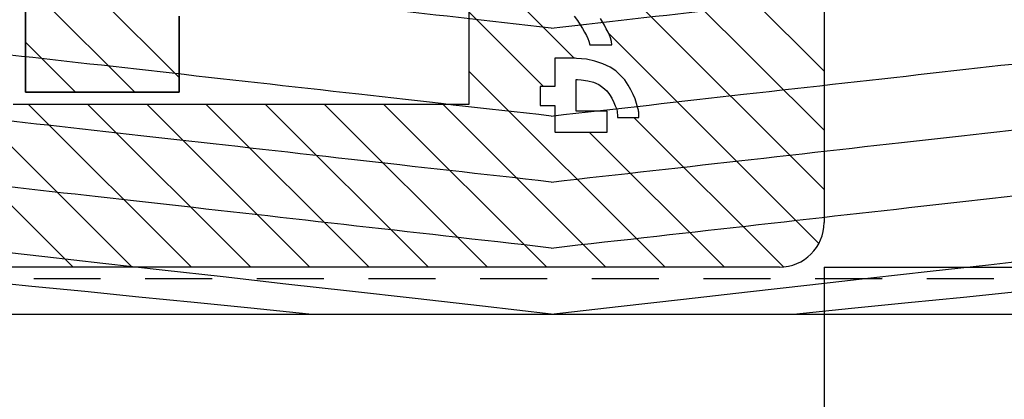
# Model space of a CAD drawing. Units: inches. Extents: x 1787 to 2594, y 147 to 707.
# Drawn here: x 2118 to 2140, y 300 to 309 of the extents above; entities that cross this region are included whole.
import ezdxf

# ---------------------------------------------------------------- set-up
doc = ezdxf.new("R2010")
doc.units = ezdxf.units.IN
doc.header["$MEASUREMENT"] = 0
doc.linetypes.add('HIDS', pattern=[2.5, 1.5, -1])
for name, color, linetype in [('02-実線-1', 7, 'Continuous'), ('03-細線', 1, 'Continuous'), ('04-破線-1', 5, 'HIDS'), ('10-寸法', 3, 'Continuous')]:
    doc.layers.add(name, color=color, linetype=linetype)
doc.styles.add('STD', font='TXT.shx', dxfattribs={"bigfont": 'bigfont.shx'})
doc.dimstyles.new('1：1', dxfattribs={"dimtxt": 3.5, "dimasz": 2.3, "dimexe": 1, "dimexo": 1, "dimgap": 1, "dimtad": 3, "dimdsep": 46, "dimtxsty": 'STD', "dimblk1": 'ARRI', "dimblk2": 'ARRI', "dimsah": 1, "dimcen": 0, "dimclrd": 3, "dimclre": 3, "dimclrt": 4, "dimadec": 0, "dimazin": 0, "dimtfac": 0.7, "dimtmove": 0, "dimatfit": 0, "dimldrblk": 'ARRI', "dimfxl": 1, "dimtvp": 1, "dimtolj": 1, "dimtzin": 0, "dimarcsym": 0})

# ---------------------------------------------------------------- blocks, each defined once
blk = doc.blocks.new('A$Cfccfab4b')
at = {"layer": '03-細線', "color": 1, "linetype": 'Continuous'}
for points, knots in [([(80.937, -2.229), (79.5, -2.067), (78.11, -1.909), (73.621, -1.402), (70.722, -1.075), (62.68, -0.171), (58.195, 0.33), (46.744, 1.6), (41.783, 2.134), (36.094, 2.726), (34.544, 2.884), (32.13, 3.126), (31.224, 3.216), (29.405, 3.396), (28.494, 3.486), (26.673, 3.663), (25.762, 3.752), (23.028, 4.014), (21.205, 4.186), (15.732, 4.693), (12.079, 5.018), (1.107, 5.941), (-6.224, 6.487), (-18.34, 7.22), (-23.115, 7.466), (-28.822, 7.697), (-29.745, 7.732), (-30.668, 7.765)], [0.17773, 0.17773, 0.17773, 0.17773, 1.231288, 1.231288, 3.693863, 3.693863, 8.619015, 8.619015, 18.469317, 18.469317, 22.857664, 22.857664, 25.587045, 25.587045, 28.316426, 28.316426, 31.045807, 31.045807, 36.504569, 36.504569, 47.422093, 47.422093, 69.257142, 69.257142, 83.416945, 83.416945, 86.147756, 86.147756, 86.147756, 86.147756]), ([(80.937, -4.242), (79.42, -4.07), (77.955, -3.905), (73.396, -3.389), (70.497, -3.063), (62.456, -2.158), (57.971, -1.657), (46.523, -0.388), (41.567, 0.146), (35.755, 0.751), (34.109, 0.918), (31.604, 1.169), (30.705, 1.258), (28.896, 1.437), (27.991, 1.525), (25.276, 1.79), (23.465, 1.964), (18.03, 2.476), (14.404, 2.805), (3.514, 3.744), (-3.76, 4.306), (-15.892, 5.08), (-20.74, 5.346), (-27.286, 5.635), (-28.977, 5.703), (-30.668, 5.764)], [0.122845, 0.122845, 0.122845, 0.122845, 1.231426, 1.231426, 3.694277, 3.694277, 8.61998, 8.61998, 18.471385, 18.471385, 23.189917, 23.189917, 25.90494, 25.90494, 28.619962, 28.619962, 34.050008, 34.050008, 44.910099, 44.910099, 66.630282, 66.630282, 81.058212, 81.058212, 86.07662, 86.07662, 86.07662, 86.07662]), ([(80.937, -5.751), (79.36, -5.573), (77.839, -5.401), (73.227, -4.88), (70.328, -4.553), (62.287, -3.649), (57.803, -3.148), (46.358, -1.879), (41.406, -1.346), (35.6, -0.741), (33.956, -0.574), (31.504, -0.329), (30.654, -0.244), (28.946, -0.076), (28.092, 0.008), (25.529, 0.258), (23.82, 0.423), (18.691, 0.908), (15.269, 1.221), (4.995, 2.117), (-1.865, 2.658), (-13.685, 3.447), (-18.639, 3.734), (-25.955, 4.079), (-28.311, 4.177), (-30.668, 4.263)], [0.081798, 0.081798, 0.081798, 0.081798, 1.231529, 1.231529, 3.694587, 3.694587, 8.620703, 8.620703, 18.472934, 18.472934, 23.191971, 23.191971, 25.757024, 25.757024, 28.322077, 28.322077, 33.452183, 33.452183, 43.712395, 43.712395, 64.23282, 64.23282, 79.011375, 79.011375, 86.022733, 86.022733, 86.022733, 86.022733]), ([(80.937, -7.261), (79.3, -7.076), (77.722, -6.897), (73.058, -6.37), (70.159, -6.044), (62.119, -5.139), (57.635, -4.638), (46.193, -3.37), (41.244, -2.837), (35.445, -2.233), (33.803, -2.066), (31.423, -1.828), (30.641, -1.75), (29.071, -1.595), (28.286, -1.518), (25.93, -1.288), (24.359, -1.136), (19.646, -0.688), (16.502, -0.398), (7.064, 0.438), (0.765, 0.949), (-11.228, 1.795), (-16.921, 2.142), (-25.301, 2.549), (-27.984, 2.664), (-30.668, 2.762)], [0.04085, 0.04085, 0.04085, 0.04085, 1.231632, 1.231632, 3.694897, 3.694897, 8.621425, 8.621425, 18.474483, 18.474483, 23.194024, 23.194024, 25.553563, 25.553563, 27.913102, 27.913102, 32.632179, 32.632179, 42.070334, 42.070334, 60.946644, 60.946644, 77.965928, 77.965928, 85.969152, 85.969152, 85.969152, 85.969152]), ([(80.937, -2.229), (82.374, -2.067), (83.763, -1.909), (88.253, -1.402), (91.152, -1.075), (99.194, -0.171), (103.679, 0.33), (113.283, 1.395), (117.533, 1.857), (120.966, 2.222)], [0.17773, 0.17773, 0.17773, 0.17773, 1.231288, 1.231288, 3.693863, 3.693863, 8.619015, 8.619015, 16.085593, 16.085593, 16.085593, 16.085593]), ([(80.937, -8.771), (47.001, -4.929), (38.824, -4.071), (14.27, -1.632), (-2.13, -0.186), (-22.605, 0.928), (-26.635, 1.114), (-30.668, 1.261)], [0, 0, 0, 0, 24.620103, 24.620103, 73.86031, 73.86031, 85.915458, 85.915458, 85.915458, 85.915458]), ([(80.937, -4.242), (82.454, -4.07), (83.918, -3.905), (88.478, -3.389), (91.377, -3.063), (99.418, -2.158), (103.903, -1.657), (115.142, -0.411), (120.034, 0.116), (123.912, 0.521)], [0.122845, 0.122845, 0.122845, 0.122845, 1.231426, 1.231426, 3.694277, 3.694277, 8.61998, 8.61998, 18.202308, 18.202308, 18.202308, 18.202308]), ([(75.397, -8.771), (46.851, -5.919), (38.63, -5.056), (13.95, -2.606), (-2.527, -1.157), (-22.917, -0.059), (-26.791, 0.119), (-30.668, 0.261)], [0, 0, 0, 0, 24.757444, 24.757444, 74.272332, 74.272332, 85.878945, 85.878945, 85.878945, 85.878945]), ([(80.937, -5.751), (82.514, -5.573), (84.035, -5.401), (88.647, -4.88), (91.546, -4.553), (99.587, -3.649), (104.071, -3.148), (115.516, -1.879), (120.468, -1.346), (124.993, -0.875), (125.569, -0.815), (126.127, -0.758)], [0.081798, 0.081798, 0.081798, 0.081798, 1.231529, 1.231529, 3.694587, 3.694587, 8.620703, 8.620703, 18.472934, 18.472934, 19.97839, 19.97839, 19.97839, 19.97839]), ([(80.937, -7.261), (82.574, -7.076), (84.151, -6.897), (88.815, -6.37), (91.715, -6.044), (99.755, -5.139), (104.239, -4.638), (115.681, -3.37), (120.63, -2.837), (125.918, -2.287), (127.16, -2.159), (128.346, -2.039)], [0.04085, 0.04085, 0.04085, 0.04085, 1.231632, 1.231632, 3.694897, 3.694897, 8.621425, 8.621425, 18.474483, 18.474483, 21.909859, 21.909859, 21.909859, 21.909859]), ([(86.477, -8.771), (115.023, -5.919), (123.243, -5.056), (131.665, -4.22), (131.861, -4.201), (132.056, -4.181)], [0, 0, 0, 0, 24.757444, 24.757444, 25.34517, 25.34517, 25.34517, 25.34517])]:
    blk.add_open_spline(points, degree=3, knots=knots, dxfattribs=at)
blk.add_open_spline([(80.937, -8.771), (113.956, -5.033), (122.589, -4.119), (130.571, -3.324)], degree=3, dxfattribs=at)
blk = doc.blocks.new('A$Ce58e12f1')
at = {"layer": '02-実線-1'}
for p, q in [((-9.796, -12.586), (-9.796, 16.414)), ((-6.148, -5.631), (-6.148, 4.572)), ((-6.148, -5.631), (-6.148, 4.572)), ((-3.714, 4.297), (-5.873, 4.297)), ((-5.873, 4.297), (-5.873, 0.857)), ((-5.873, 4.297), (-3.714, 4.297)), ((-5.873, 0.857), (-5.873, 4.297)), ((-5.873, 0.857), (-5.863, 0.857)), ((-5.863, 0.857), (-5.873, 0.857)), ((-5.863, 0.857), (-5.841, 0.857)), ((-5.841, 0.857), (-5.863, 0.857)), ((-5.841, 0.857), (-5.778, 0.857)), ((-5.778, 0.857), (-5.841, 0.857)), ((-5.778, 0.857), (-5.683, 0.857)), ((-5.683, 0.857), (-5.778, 0.857)), ((-5.683, 0.857), (-5.556, 0.857)), ((-5.556, 0.857), (-5.683, 0.857)), ((-5.556, 0.857), (-5.397, 0.857)), ((-5.397, 0.857), (-5.556, 0.857)), ((-5.397, 0.857), (-5.228, 0.857)), ((-5.228, 0.857), (-5.397, 0.857)), ((-5.228, 0.857), (-4.857, 0.857)), ((-4.857, 0.857), (-5.228, 0.857)), ((-4.857, 0.857), (-4.487, 0.857)), ((-4.487, 0.857), (-4.857, 0.857)), ((-4.487, 0.857), (-4.317, 0.857)), ((-4.317, 0.857), (-4.487, 0.857)), ((-4.317, 0.857), (-4.169, 0.857)), ((-4.169, 0.857), (-4.317, 0.857)), ((-3.884, -5.631), (-6.148, -5.631)), ((-3.884, -5.631), (-6.148, -5.631)), ((-6.158, -7.228), (-6.169, -7.228)), ((-6.169, -7.228), (-6.169, -7.249)), ((-6.169, -7.249), (-6.169, -7.27)), ((-6.169, -7.27), (-6.169, -7.344)), ((-6.126, -7.228), (-6.158, -7.228)), ((-6.084, -7.228), (-6.126, -7.228)), ((-5.883, -7.228), (-6.084, -7.228)), ((-5.788, -7.228), (-5.883, -7.228)), ((-5.756, -7.228), (-5.788, -7.228)), ((-5.745, -7.228), (-5.756, -7.228)), ((-5.745, -7.249), (-5.745, -7.228)), ((-5.745, -7.302), (-5.745, -7.249)), ((-6.169, -7.344), (-6.169, -7.429)), ((-6.169, -7.429), (-6.169, -7.503)), ((-5.745, -7.471), (-5.745, -7.302)), ((-5.745, -7.535), (-5.745, -7.471)), ((-6.761, -7.556), (-6.772, -7.566)), ((-6.772, -7.566), (-6.772, -7.577)), ((-6.772, -7.577), (-6.772, -7.609)), ((-6.772, -7.609), (-6.772, -7.693)), ((-6.772, -7.693), (-6.772, -7.81)), ((-6.74, -7.556), (-6.761, -7.556)), ((-6.698, -7.556), (-6.74, -7.556)), ((-6.634, -7.556), (-6.698, -7.556)), ((-6.56, -7.556), (-6.634, -7.556)), ((-6.412, -7.556), (-6.56, -7.556)), ((-6.275, -7.556), (-6.412, -7.556)), ((-6.222, -7.556), (-6.275, -7.556)), ((-6.179, -7.556), (-6.222, -7.556)), ((-6.169, -7.556), (-6.179, -7.556)), ((-6.169, -7.503), (-6.169, -7.556)), ((-5.745, -7.556), (-5.745, -7.535)), ((-5.735, -7.556), (-5.745, -7.556)), ((-5.692, -7.556), (-5.735, -7.556)), ((-5.64, -7.556), (-5.692, -7.556)), ((-5.576, -7.556), (-5.64, -7.556)), ((-5.258, -7.556), (-5.576, -7.556)), ((-5.195, -7.556), (-5.258, -7.556)), ((-5.153, -7.556), (-5.195, -7.556)), ((-5.121, -7.556), (-5.153, -7.556)), ((-5.11, -7.556), (-5.121, -7.556)), ((-5.11, -7.577), (-5.11, -7.556)), ((-5.11, -7.609), (-5.11, -7.577)), ((-5.11, -7.704), (-5.11, -7.609)), ((-5.11, -7.916), (-5.11, -7.704)), ((-6.772, -7.81), (-6.772, -7.947)), ((-5.11, -7.958), (-5.11, -7.916)), ((-6.772, -7.947), (-6.772, -8.096)), ((-6.772, -8.096), (-6.772, -8.392)), ((-6.296, -8.064), (-6.296, -8.032)), ((-6.296, -8.032), (-6.264, -8.032)), ((-6.296, -8.106), (-6.296, -8.064)), ((-6.296, -8.18), (-6.296, -8.106)), ((-6.264, -8.032), (-6.211, -8.032)), ((-6.211, -8.032), (-6.137, -8.032)), ((-6.137, -8.032), (-6.052, -8.032)), ((-6.052, -8.032), (-5.872, -8.032)), ((-5.872, -8.032), (-5.714, -8.032)), ((-5.714, -8.032), (-5.65, -8.032)), ((-5.65, -8.032), (-5.608, -8.032)), ((-5.597, -8.148), (-5.618, -8.297)), ((-5.608, -8.032), (-5.587, -8.032)), ((-5.587, -8.064), (-5.597, -8.148)), ((-5.587, -8.032), (-5.587, -8.064)), ((-5.132, -8.265), (-5.121, -8.043)), ((-5.121, -8.043), (-5.11, -8.011)), ((-5.11, -7.99), (-5.11, -7.958)), ((-5.11, -8), (-5.11, -7.99)), ((-5.11, -8.011), (-5.11, -8)), ((-4.359, -8.127), (-4.444, -8.18)), ((-4.264, -8.064), (-4.359, -8.127)), ((-4.168, -7.99), (-4.264, -8.064)), ((-6.296, -8.35), (-6.296, -8.18)), ((-6.296, -8.529), (-6.296, -8.35)), ((-5.618, -8.297), (-5.65, -8.424)), ((-5.174, -8.455), (-5.132, -8.265)), ((-4.729, -8.318), (-4.814, -8.339)), ((-4.814, -8.339), (-4.814, -8.36)), ((-4.814, -8.36), (-4.814, -8.413)), ((-4.666, -8.297), (-4.729, -8.318)), ((-4.602, -8.265), (-4.666, -8.297)), ((-4.528, -8.223), (-4.602, -8.265)), ((-4.444, -8.18), (-4.528, -8.223)), ((-6.772, -8.392), (-6.772, -8.519)), ((-6.772, -8.519), (-6.772, -8.625)), ((-6.296, -8.604), (-6.296, -8.529)), ((-5.703, -8.54), (-5.766, -8.635)), ((-5.65, -8.424), (-5.703, -8.54)), ((-5.237, -8.635), (-5.174, -8.455)), ((-4.814, -8.413), (-4.814, -8.498)), ((-4.814, -8.498), (-4.814, -8.593)), ((-4.814, -8.593), (-4.814, -8.678)), ((-4.369, -8.667), (-4.221, -8.582)), ((-6.772, -8.625), (-6.772, -8.699)), ((-6.772, -8.699), (-6.772, -8.72)), ((-6.772, -8.72), (-6.772, -8.731)), ((-6.772, -8.731), (-6.761, -8.731)), ((-6.761, -8.731), (-6.74, -8.731)), ((-6.74, -8.731), (-6.698, -8.731)), ((-6.698, -8.731), (-6.645, -8.731)), ((-6.645, -8.731), (-6.529, -8.731)), ((-6.529, -8.731), (-6.412, -8.731)), ((-6.412, -8.731), (-6.37, -8.731)), ((-6.37, -8.731), (-6.327, -8.731)), ((-6.327, -8.731), (-6.306, -8.731)), ((-6.306, -8.731), (-6.296, -8.731)), ((-6.296, -8.667), (-6.296, -8.604)), ((-6.296, -8.709), (-6.296, -8.667)), ((-6.296, -8.731), (-6.296, -8.709)), ((-5.925, -8.783), (-6.01, -8.836)), ((-5.841, -8.72), (-5.925, -8.783)), ((-5.766, -8.635), (-5.841, -8.72)), ((-5.396, -8.921), (-5.311, -8.794)), ((-5.311, -8.794), (-5.237, -8.635)), ((-4.814, -8.678), (-4.814, -8.762)), ((-4.814, -8.762), (-4.814, -8.815)), ((-4.814, -8.815), (-4.814, -8.836)), ((-4.74, -8.826), (-4.655, -8.805)), ((-4.655, -8.805), (-4.592, -8.783)), ((-4.592, -8.783), (-4.528, -8.752)), ((-4.528, -8.752), (-4.454, -8.709)), ((-4.454, -8.709), (-4.369, -8.667)), ((-6.433, -8.963), (-6.444, -8.963)), ((-6.444, -8.963), (-6.444, -8.995)), ((-6.444, -8.995), (-6.444, -9.027)), ((-6.444, -9.027), (-6.444, -9.133)), ((-6.412, -8.963), (-6.433, -8.963)), ((-6.38, -8.963), (-6.412, -8.963)), ((-6.338, -8.953), (-6.38, -8.963)), ((-6.317, -8.953), (-6.338, -8.953)), ((-6.253, -8.942), (-6.317, -8.953)), ((-6.179, -8.91), (-6.253, -8.942)), ((-6.105, -8.879), (-6.179, -8.91)), ((-6.01, -8.836), (-6.105, -8.879)), ((-5.597, -9.122), (-5.502, -9.027)), ((-5.502, -9.027), (-5.396, -8.921)), ((-4.814, -8.836), (-4.74, -8.826)), ((-6.444, -9.133), (-6.444, -9.26)), ((-6.444, -9.26), (-6.444, -9.366)), ((-5.925, -9.313), (-5.819, -9.26)), ((-5.819, -9.26), (-5.714, -9.196)), ((-5.714, -9.196), (-5.597, -9.122)), ((-6.444, -9.366), (-6.444, -9.408)), ((-6.444, -9.408), (-6.444, -9.429)), ((-6.444, -9.429), (-6.444, -9.44)), ((-6.444, -9.44), (-6.423, -9.44)), ((-6.423, -9.44), (-6.359, -9.44)), ((-6.359, -9.44), (-6.317, -9.44)), ((-6.317, -9.44), (-6.306, -9.429)), ((-6.306, -9.429), (-6.275, -9.429)), ((-6.275, -9.429), (-6.211, -9.408)), ((-6.211, -9.408), (-6.126, -9.387)), ((-6.126, -9.387), (-6.021, -9.355)), ((-6.021, -9.355), (-5.925, -9.313)), ((6.704, -13.586), (-8.796, -13.586))]:
    blk.add_line(p, q, dxfattribs=at)
blk.add_arc((-8.796, -12.586), 1, 180, 270, dxfattribs=at)
blk = doc.blocks.new('A$Cf82a1a18')
at = {"layer": '03-細線', "linetype": 'Continuous'}
for p, q in [((-9.815, -0.486), (-0.854, 8.476)), ((-9.815, 0.84), (-4.452, 6.204)), ((-9.815, -1.811), (-6.167, 1.837)), ((-5.892, 0.786), (-4.773, 1.905)), ((-5.892, -0.54), (-3.739, 1.614)), ((-9.815, -3.137), (-6.167, 0.511)), ((-5.561, -1.534), (-3.401, 0.625)), ((-9.815, -4.463), (-6.167, -0.815)), ((-9.815, -5.789), (-6.167, -2.141)), ((-9.815, -7.115), (-6.167, -3.467)), ((-9.815, -8.44), (-6.167, -4.792)), ((-9.815, -9.766), (-6.167, -6.118)), ((-9.815, -11.092), (-6.167, -7.444)), ((-9.815, -12.418), (-5.419, -8.022)), ((-5.764, -9.693), (-4.093, -8.022)), ((-5.129, -10.384), (-2.768, -8.022)), ((-9.815, -13.744), (-6.791, -10.719)), ((-5.42, -15.978), (-0.278, -10.836)), ((-9.282, -15.862), (-4.579, -11.159)), ((-9.811, -15.066), (-6.463, -11.717)), ((-8.072, -15.978), (-3.925, -11.831)), ((-6.746, -15.978), (-2.493, -11.725))]:
    blk.add_line(p, q, dxfattribs=at)
at = {"layer": '03-細線'}
blk.add_blockref('A$Ce58e12f1', (-0.019, -2.391), dxfattribs=at)
blk = doc.blocks.new('ARRI')
at = {"color": 0, "linetype": 'ByBlock'}
for p, q in [((0, 0), (-1, 0.2126)), ((-1, -0.2126), (0, 0)), ((0, 0), (-1, 0))]:
    blk.add_line(p, q, dxfattribs=at)
blk = doc.blocks.new('*D142')
at = {"layer": '10-寸法', "color": 3, "lineweight": -2, "transparency": 16777216}
for p, q in [((2020.912, 301.594), (2020.912, 278.245)), ((2120.912, 288.825), (2120.912, 278.245)), ((2023.212, 279.245), (2118.612, 279.245))]:
    blk.add_line(p, q, dxfattribs=at)
at = {"layer": 'Defpoints', "color": 0, "transparency": 16777216}
for p in [(2020.912, 302.594), (2120.912, 289.825), (2120.912, 279.245)]:
    blk.add_point(p, dxfattribs=at)
at = {"layer": '10-寸法', "color": 3, "lineweight": -2, "transparency": 16777216, "xscale": 2.3, "yscale": 2.3, "zscale": 2.3, "rotation": 180}
blk.add_blockref('ARRI', (2020.912, 279.245), dxfattribs=at)
at = {"layer": '10-寸法', "color": 3, "lineweight": -2, "transparency": 16777216, "xscale": 2.3, "yscale": 2.3, "zscale": 2.3}
blk.add_blockref('ARRI', (2120.912, 279.245), dxfattribs=at)
at = {"layer": '10-寸法', "color": 4, "transparency": 16777216, "insert": (2070.912, 281.995), "char_height": 3.5, "attachment_point": 5, "style": 'STD'}
blk.add_mtext('\\A1;100', dxfattribs=at)
blk = doc.blocks.new('*D143')
at = {"layer": '10-寸法', "color": 3, "lineweight": -2, "transparency": 16777216}
for p, q in [((2105.412, 303.344), (2105.412, 288.825)), ((2136.412, 303.344), (2136.412, 288.825)), ((2134.112, 289.825), (2107.712, 289.825))]:
    blk.add_line(p, q, dxfattribs=at)
at = {"layer": 'Defpoints', "color": 0, "transparency": 16777216}
for p in [(2105.412, 304.344), (2136.412, 304.344), (2105.412, 289.825)]:
    blk.add_point(p, dxfattribs=at)
at = {"layer": '10-寸法', "color": 3, "lineweight": -2, "transparency": 16777216, "xscale": 2.3, "yscale": 2.3, "zscale": 2.3, "rotation": 180}
blk.add_blockref('ARRI', (2105.412, 289.825), dxfattribs=at)
at = {"layer": '10-寸法', "color": 3, "lineweight": -2, "transparency": 16777216, "xscale": 2.3, "yscale": 2.3, "zscale": 2.3}
blk.add_blockref('ARRI', (2136.412, 289.825), dxfattribs=at)
at = {"layer": '10-寸法', "color": 4, "transparency": 16777216, "insert": (2120.912, 292.575), "char_height": 3.5, "attachment_point": 5, "style": 'STD'}
blk.add_mtext('\\A1;31', dxfattribs=at)
blk = doc.blocks.new('*D144')
at = {"layer": '10-寸法', "color": 3, "lineweight": -2, "transparency": 16777216}
for p, q in [((2136.412, 320.844), (2148.198, 320.844)), ((2147.198, 305.644), (2147.198, 318.544)), ((2136.412, 303.344), (2148.198, 303.344))]:
    blk.add_line(p, q, dxfattribs=at)
at = {"layer": 'Defpoints', "color": 0, "transparency": 16777216}
for p in [(2135.412, 320.844), (2147.198, 320.844), (2135.412, 303.344)]:
    blk.add_point(p, dxfattribs=at)
at = {"layer": '10-寸法', "color": 3, "lineweight": -2, "transparency": 16777216, "xscale": 2.3, "yscale": 2.3, "zscale": 2.3}
for p, rotation in [((2147.198, 320.844), 90), ((2147.198, 303.344), 270)]:
    blk.add_blockref('ARRI', p, dxfattribs=dict(at, rotation=rotation))
at = {"layer": '10-寸法', "color": 4, "transparency": 16777216, "insert": (2144.448, 312.094), "char_height": 3.5, "attachment_point": 5, "rotation": 90, "style": 'STD'}
blk.add_mtext('\\A1;17.5', dxfattribs=at)

msp = doc.modelspace()

# ---------------------------------------------------------------- linework, layer by layer
at = {"layer": '02-実線-1'}
msp.add_lwpolyline([(2470.612, 321.894), (2021.212, 321.894), (2020.912, 321.594), (2020.912, 302.594), (2021.212, 302.294), (2470.612, 302.294), (2470.912, 302.594), (2470.912, 321.594)], close=True, dxfattribs=at)
at = {"layer": '04-破線-1'}
msp.add_lwpolyline([(2470.612, 321.094), (2021.212, 321.094), (2021.212, 303.094), (2470.612, 303.094)], close=True, dxfattribs=at)

# ---------------------------------------------------------------- block references
at = {"rotation": 90}
msp.add_blockref('A$Cf82a1a18', (2120.435, 313.16), dxfattribs=at)
at = {"layer": '03-細線', "xscale": 0.98, "yscale": 0.98, "zscale": 0.98}
msp.add_blockref('A$Cfccfab4b', (2050.983, 310.89), dxfattribs=at)

# ---------------------------------------------------------------- dimensions: what is measured, and where the dimension line sits
at = {"layer": '10-寸法'}
dim = msp.add_linear_dim(base=(2147.198, 320.844), p1=(2135.412, 303.344), p2=(2135.412, 320.844), angle=90, dimstyle='1：1', dxfattribs=at)
dim.commit()
dim.dimension.update_dxf_attribs({"geometry": '*D144', "text_midpoint": (2144.448, 312.094)})
for base, p1, p2, picture, middle in [((2105.412, 289.825), (2136.412, 304.344), (2105.412, 304.344), '*D143', (2120.912, 292.575)), ((2120.912, 279.245), (2020.912, 302.594), (2120.912, 289.825), '*D142', (2070.912, 281.995))]:
    dim = msp.add_linear_dim(base=base, p1=p1, p2=p2, dimstyle='1：1', dxfattribs=at)
    dim.commit()
    dim.dimension.update_dxf_attribs({"geometry": picture, "text_midpoint": middle})

doc.saveas('drawing.dxf')
